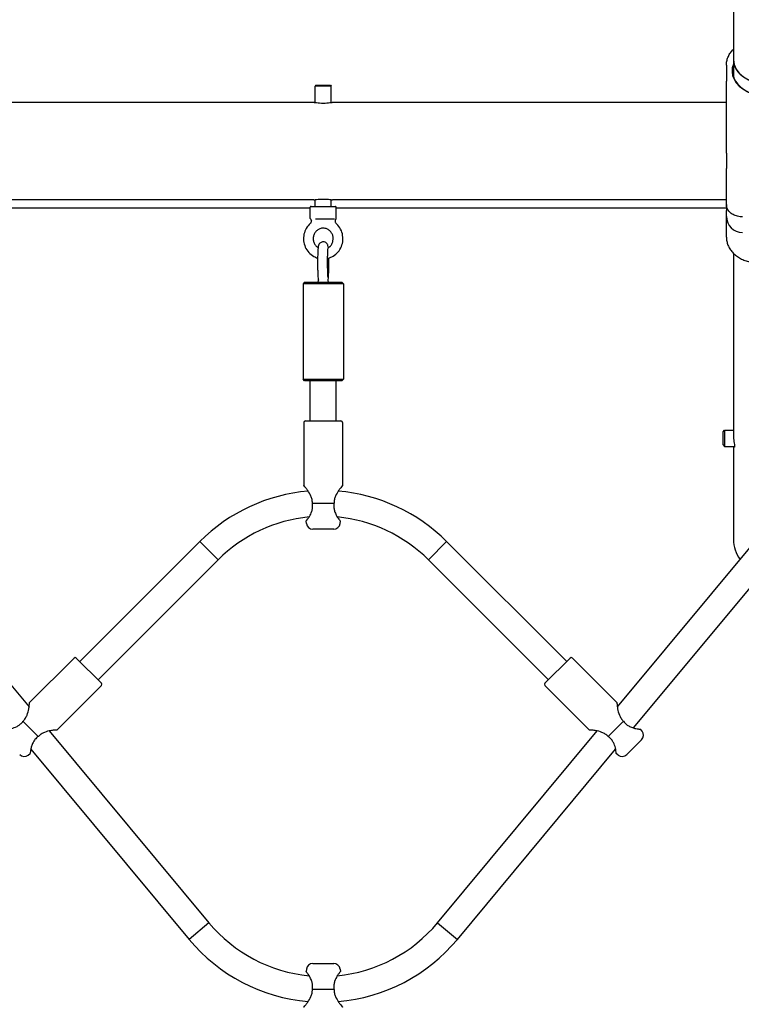
# Model space of a CAD drawing. Units: millimetres. Extents: x 1246 to 19046, y 512 to 15312.
# Drawn here: x 9338 to 9785, y 3975 to 4585 of the extents above; entities that cross this region are included whole.
import ezdxf

# ---------------------------------------------------------------- set-up
doc = ezdxf.new("R2010")
doc.units = ezdxf.units.MM
for name, color, linetype in [('Widoczne (ISO)', 7, 'Continuous'), ('wymiary 100', 5, 'Continuous'), ('wymiary 100 strefy', 5, 'Continuous')]:
    doc.layers.add(name, color=color, linetype=linetype)
doc.styles.get("Standard").update_dxf_attribs({"font": 'arial.ttf'})
doc.dimstyles.new('FK_rzuty 100_m$0', dxfattribs={"dimscale": 100, "dimtxt": 2.5, "dimasz": 2.5, "dimexe": 1.25, "dimexo": 0.625, "dimtad": 1, "dimlfac": 0.001, "dimrnd": 0.01, "dimzin": 1, "dimdsep": 46, "dimtxsty": 'Standard', "dimblk": 'OBLIQUE', "dimblk1": 'ARCHTICK', "dimblk2": 'OBLIQUE', "dimcen": 2.5, "dimadec": 0, "dimazin": 0, "dimtfac": 1, "dimtmove": 0, "dimatfit": 3, "dimfxl": 1, "dimarcsym": 0})
doc.dimstyles.new('FK_rzuty 100_STREFY', dxfattribs={"dimscale": 100, "dimtxt": 4, "dimasz": 2.5, "dimexe": 1.25, "dimexo": 0.625, "dimgap": 1, "dimtad": 1, "dimdec": 1, "dimlfac": 0.001, "dimrnd": 0.01, "dimzin": 1, "dimdsep": 46, "dimtxsty": 'Standard', "dimblk": 'OBLIQUE', "dimcen": 2.5, "dimadec": 0, "dimazin": 0, "dimtfac": 1, "dimtdec": 1, "dimtmove": 0, "dimatfit": 3, "dimfxl": 1, "dimarcsym": 0})

# ---------------------------------------------------------------- blocks, each defined once
blk = doc.blocks.new('_Oblique')
at = {"color": 0, "linetype": 'ByBlock', "lineweight": -2}
blk.add_line((-0.5, -0.5), (0.5, 0.5), dxfattribs=at)
blk = doc.blocks.new('*D8')
at = {"layer": 'Defpoints', "color": 0, "transparency": 16777216}
for p in [(7269.86, 5163.18), (12822.92, 4860.63), (7269.86, 1662.96)]:
    blk.add_point(p, dxfattribs=at)
at = {"layer": 'wymiary 100', "color": 0, "linetype": 'ByBlock', "lineweight": -2, "transparency": 16777216}
for p, q in [((7269.86, 5100.68), (7269.86, 1537.96)), ((12822.92, 4798.13), (12822.92, 1537.96)), ((12822.92, 1662.96), (7269.86, 1662.96))]:
    blk.add_line(p, q, dxfattribs=at)
at = {"layer": 'wymiary 100', "color": 0, "lineweight": -2, "transparency": 16777216, "xscale": 250, "yscale": 250, "zscale": 250, "rotation": 180}
blk.add_blockref('_Oblique', (7269.86, 1662.96), dxfattribs=at)
at = {"layer": 'wymiary 100', "color": 0, "lineweight": -2, "transparency": 16777216, "xscale": 250, "yscale": 250, "zscale": 250}
blk.add_blockref('_Oblique', (12822.92, 1662.96), dxfattribs=at)
at = {"layer": 'wymiary 100', "color": 0, "transparency": 16777216, "insert": (9720.76, 1979.73), "char_height": 250, "attachment_point": 1}
blk.add_mtext('5.55 ', dxfattribs=at)
blk = doc.blocks.new('_ArchTick')
at = {"color": 0, "linetype": 'ByBlock', "const_width": 0.15}
blk.add_lwpolyline([(-0.5, -0.5), (0.5, 0.5)], dxfattribs=at)
blk = doc.blocks.new('*D9')
at = {"layer": 'Defpoints', "color": 0, "transparency": 16777216}
for p in [(9710.82, 6244.68), (9710.82, 3761.98), (14910.82, 3761.98)]:
    blk.add_point(p, dxfattribs=at)
at = {"layer": 'wymiary 100', "color": 0, "linetype": 'ByBlock', "lineweight": -2, "transparency": 16777216}
for p, q in [((9773.32, 6244.68), (15035.82, 6244.68)), ((14910.82, 6244.68), (14910.82, 3761.98)), ((9773.32, 3761.98), (15035.82, 3761.98))]:
    blk.add_line(p, q, dxfattribs=at)
at = {"layer": 'wymiary 100', "color": 0, "lineweight": -2, "transparency": 16777216, "xscale": 250, "yscale": 250, "zscale": 250}
for p, rotation in [((14910.82, 6244.68), 90), ((14910.82, 3761.98), 270)]:
    blk.add_blockref('_Oblique', p, dxfattribs=dict(at, rotation=rotation))
at = {"layer": 'wymiary 100', "color": 0, "transparency": 16777216, "insert": (14593.03, 4676.25), "char_height": 250, "attachment_point": 1, "rotation": 90}
blk.add_mtext('2.48 ', dxfattribs=at)
blk = doc.blocks.new('*D10')
at = {"layer": 'Defpoints', "color": 0, "transparency": 16777216}
for p in [(9710.82, 7744.68), (9340.82, 2261.98), (15635.82, 2261.98)]:
    blk.add_point(p, dxfattribs=at)
at = {"layer": 'wymiary 100 strefy', "color": 0, "lineweight": -2, "transparency": 16777216}
for p, q in [((9773.32, 7744.68), (15760.82, 7744.68)), ((15635.82, 7744.68), (15635.82, 2261.98)), ((9403.32, 2261.98), (15760.82, 2261.98))]:
    blk.add_line(p, q, dxfattribs=at)
at = {"layer": 'wymiary 100 strefy', "color": 0, "lineweight": -2, "transparency": 16777216, "xscale": 200, "yscale": 200, "zscale": 200}
for p, rotation in [((15635.82, 7744.68), 90), ((15635.82, 2261.98), 270)]:
    blk.add_blockref('_Oblique', p, dxfattribs=dict(at, rotation=rotation))
at = {"layer": 'wymiary 100 strefy', "color": 0, "transparency": 16777216, "insert": (15229.48, 4384.92), "char_height": 300, "attachment_point": 1, "rotation": 90}
blk.add_mtext('5.50 m ', dxfattribs=at)
blk = doc.blocks.new('*D11')
at = {"layer": 'Defpoints', "color": 0, "transparency": 16777216}
for p in [(5291.06, 4822.28), (14301.47, 4743.33), (14301.47, 1085.77)]:
    blk.add_point(p, dxfattribs=at)
at = {"layer": 'wymiary 100 strefy', "color": 0, "lineweight": -2, "transparency": 16777216}
for p, q in [((5291.06, 4759.78), (5291.06, 960.77)), ((14301.47, 4680.83), (14301.47, 960.77)), ((5291.06, 1085.77), (14301.47, 1085.77))]:
    blk.add_line(p, q, dxfattribs=at)
at = {"layer": 'wymiary 100 strefy', "color": 0, "lineweight": -2, "transparency": 16777216, "xscale": 200, "yscale": 200, "zscale": 200, "rotation": 180}
blk.add_blockref('_Oblique', (5291.06, 1085.77), dxfattribs=at)
at = {"layer": 'wymiary 100 strefy', "color": 0, "lineweight": -2, "transparency": 16777216, "xscale": 200, "yscale": 200, "zscale": 200}
blk.add_blockref('_Oblique', (14301.47, 1085.77), dxfattribs=at)
at = {"layer": 'wymiary 100 strefy', "color": 0, "transparency": 16777216, "insert": (9177.85, 1492.12), "char_height": 300, "attachment_point": 1}
blk.add_mtext('9.00 m ', dxfattribs=at)

msp = doc.modelspace()

# ---------------------------------------------------------------- linework, layer by layer
at = {"layer": 'Widoczne (ISO)'}
for p, q in [((9779.62, 4725.404), (9779.62, 4560.009)), ((9775.32, 4556.603), (9775.32, 4546.655)), ((9779.62, 4560.009), (9779.62, 4549.955)), ((9521.32, 4544.184), (9520.82, 4543.684)), ((9530.82, 4543.684), (9520.82, 4543.684)), ((9520.82, 4533.35), (9520.82, 4543.684)), ((9521.32, 4544.184), (9530.32, 4544.184)), ((9530.32, 4544.184), (9530.82, 4543.684)), ((9530.82, 4533.35), (9530.82, 4543.684)), ((9775.32, 4517.279), (9775.32, 4546.655)), ((9520.07, 4533.484), (9276.32, 4533.484)), ((9775.32, 4533.484), (9531.57, 4533.484)), ((9775.32, 4502.036), (9775.32, 4517.279)), ((9775.32, 4502.036), (9775.32, 4492.549)), ((9775.32, 4470.243), (9775.32, 4492.549)), ((9520.07, 4473.184), (9276.32, 4473.184)), ((9518.32, 4469.184), (9533.32, 4469.184)), ((9520.82, 4469.184), (9520.82, 4473.318)), ((9530.82, 4469.184), (9530.82, 4473.318)), ((9775.32, 4473.184), (9531.57, 4473.184)), ((9775.32, 4470.243), (9775.32, 4466.708)), ((9276.32, 4468.334), (9517.82, 4468.334)), ((9517.82, 4461.684), (9517.82, 4468.684)), ((9533.82, 4461.684), (9533.82, 4468.684)), ((9533.82, 4468.334), (9775.32, 4468.334)), ((9775.32, 4462.985), (9775.32, 4466.708)), ((9532.75, 4461.184), (9521.147, 4461.184)), ((9775.32, 4450.065), (9775.32, 4462.985)), ((9779.62, 4440.159), (9779.62, 4327.968)), ((9514.32, 4422.184), (9513.32, 4421.184)), ((9538.32, 4421.184), (9513.32, 4421.184)), ((9513.32, 4421.184), (9513.32, 4362.184)), ((9514.32, 4422.184), (9537.32, 4422.184)), ((9537.32, 4422.184), (9538.32, 4421.184)), ((9538.32, 4421.184), (9538.32, 4362.184)), ((9513.32, 4362.184), (9538.32, 4362.184)), ((9514.32, 4361.184), (9513.32, 4362.184)), ((9537.32, 4361.184), (9514.32, 4361.184)), ((9517.82, 4336.293), (9517.82, 4361.184)), ((9533.82, 4336.293), (9533.82, 4361.184)), ((9537.32, 4361.184), (9538.32, 4362.184)), ((9513.82, 4335.293), (9513.82, 4296.293)), ((9514.82, 4336.293), (9536.82, 4336.293)), ((9537.82, 4335.293), (9537.82, 4296.293)), ((9773.22, 4329.552), (9774.22, 4330.552)), ((9773.22, 4321.552), (9773.22, 4329.552)), ((9774.22, 4330.552), (9774.22, 4320.552)), ((9774.22, 4330.552), (9779.62, 4330.552)), ((9773.22, 4321.552), (9774.22, 4320.552)), ((9774.22, 4320.552), (9780.346, 4320.552)), ((9779.62, 4320.552), (9779.62, 4263.028)), ((9532.487, 4285.293), (9519.153, 4285.293)), ((9515.382, 4272.797), (9515.192, 4274.317)), ((9536.258, 4272.797), (9536.448, 4274.317)), ((9532.289, 4269.293), (9519.351, 4269.293)), ((9255.619, 4265.269), (9343.822, 4159.269)), ((9707.818, 4159.269), (9796.021, 4265.269)), ((9449.453, 4261.661), (9375.157, 4187.365)), ((9460.766, 4250.347), (9449.453, 4261.661)), ((9460.766, 4250.347), (9449.453, 4261.661)), ((9590.874, 4250.347), (9602.188, 4261.661)), ((9590.874, 4250.347), (9602.188, 4261.661)), ((9676.483, 4187.365), (9602.188, 4261.661)), ((9460.766, 4250.347), (9386.47, 4176.051)), ((9665.17, 4176.051), (9590.874, 4250.347)), ((9717.752, 4146.193), (9808.32, 4255.035)), ((9371.621, 4189.486), (9344.044, 4161.909)), ((9373.035, 4189.486), (9388.592, 4173.93)), ((9663.048, 4173.93), (9678.605, 4189.486)), ((9680.019, 4189.486), (9707.596, 4161.909)), ((9388.592, 4172.516), (9361.015, 4144.939)), ((9663.048, 4172.516), (9690.626, 4144.939)), ((9349.465, 4140.931), (9340.037, 4150.36)), ((9711.603, 4150.36), (9702.175, 4140.931)), ((9356.238, 4144.349), (9455.101, 4025.538)), ((9596.539, 4025.538), (9695.403, 4144.349)), ((9723.106, 4144.19), (9722.166, 4145.399)), ((9722.777, 4138.906), (9713.629, 4129.758)), ((9343.296, 4129.429), (9344.504, 4130.369)), ((9344.86, 4133.008), (9442.802, 4015.304)), ((9608.838, 4015.304), (9706.78, 4133.008)), ((9708.344, 4129.429), (9707.136, 4130.369)), ((9455.101, 4025.538), (9442.802, 4015.304)), ((9455.101, 4025.538), (9442.802, 4015.304)), ((9596.539, 4025.538), (9608.838, 4015.304)), ((9596.539, 4025.538), (9608.838, 4015.304)), ((9519.351, 4000.384), (9532.289, 4000.384)), ((9515.382, 3996.88), (9515.192, 3995.361)), ((9536.258, 3996.88), (9536.448, 3995.361)), ((9519.153, 3984.384), (9532.487, 3984.384))]:
    msp.add_line(p, q, dxfattribs=at)
for centre, radius, start, end in [((9518.32, 4468.684), 0.5, 90, 180), ((9533.32, 4468.684), 0.5, 0, 90), ((9518.32, 4461.684), 0.5, 180, 226.262896), ((9533.32, 4461.684), 0.5, 313.737104, 0), ((9785.32, 4462.985), 10, 180, 270), ((9521.904, 4423.184), 1, 270, 16.473953), ((9529.736, 4423.184), 1, 163.526047, 270), ((9514.82, 4335.293), 1, 90, 180), ((9536.82, 4335.293), 1, 0, 90), ((9525.82, 4185.293), 108, 94.938123, 135), ((9525.82, 4185.293), 108, 45, 85.061877), ((9525.82, 4185.293), 92, 95.44036, 135), ((9525.82, 4185.293), 92, 45, 84.55964), ((9519.351, 4273.293), 4, 187.125016, 270), ((9532.289, 4273.293), 4, 270, 352.874984), ((9800.82, 4263.028), 21.2, 180, 216.253823), ((9372.328, 4188.779), 1, 45, 135), ((9679.312, 4188.779), 1, 45, 135), ((9387.885, 4173.223), 1, 315, 45), ((9663.756, 4173.223), 1, 135, 225), ((9719.949, 4141.735), 4, 315, 37.874984), ((9340.84, 4132.586), 4, 225, 307.874984), ((9710.8, 4132.586), 4, 232.125016, 315), ((9525.82, 4084.384), 92, 219.764134, 264.55964), ((9525.82, 4084.384), 92, 275.44036, 320.235866), ((9525.82, 4084.384), 108, 219.764134, 265.061877), ((9525.82, 4084.384), 108, 274.938123, 320.235866), ((9519.351, 3996.384), 4, 90, 172.874984), ((9532.289, 3996.384), 4, 7.125016, 90)]:
    msp.add_arc(centre, radius, start, end, dxfattribs=at)
for centre, major_axis, start_param, end_param in [((9800.82, 4553.044), (-22.05, 0), 6.0046211, 9.7033421), ((9800.82, 4552.69), (21.55, 0), 2.9611185, 6.4636594), ((9800.82, 4560.009), (21.2, 0), 3.1415927, 6.2831853), ((9800.82, 4560.009), (-21.2, 0), 0, 3.1415927)]:
    msp.add_ellipse(centre, major_axis=major_axis, ratio=0.7071068, start_param=start_param, end_param=end_param, dxfattribs=at)
for points, knots in [([(9775.32, 4556.603), (9775.32, 4557.426), (9775.398, 4558.25), (9775.71, 4559.88), (9775.945, 4560.687), (9776.569, 4562.26), (9776.959, 4563.028), (9777.885, 4564.503), (9778.422, 4565.212), (9779.217, 4566.096), (9779.415, 4566.304), (9779.62, 4566.509)], [0, 0, 0, 0, 0.2958279, 0.2958279, 0.5916558, 0.5916558, 0.8874837, 0.8874837, 1.1833115, 1.1833115, 1.2769311, 1.2769311, 1.2769311, 1.2769311]), ([(9525.82, 4532.931), (9525.096, 4532.931), (9524.325, 4532.96), (9522.909, 4533.065), (9522.264, 4533.139), (9521.245, 4533.278), (9520.802, 4533.351), (9520.215, 4533.455), (9520.07, 4533.484), (9520.07, 4533.484)], [0, 0, 0, 0, 0.2171729, 0.2171729, 0.43434579, 0.43434579, 0.65150866, 0.65150866, 0.86867153, 0.86867153, 0.86867153, 0.86867153]), ([(9531.57, 4533.484), (9531.57, 4533.484), (9531.425, 4533.455), (9530.838, 4533.351), (9530.395, 4533.278), (9529.376, 4533.139), (9528.731, 4533.065), (9527.315, 4532.96), (9526.544, 4532.931), (9525.82, 4532.931)], [2.60601459, 2.60601459, 2.60601459, 2.60601459, 2.82317746, 2.82317746, 3.04034033, 3.04034033, 3.25751323, 3.25751323, 3.47468612, 3.47468612, 3.47468612, 3.47468612]), ([(9520.07, 4473.184), (9520.07, 4473.184), (9520.215, 4473.213), (9520.802, 4473.316), (9521.245, 4473.39), (9522.264, 4473.529), (9522.909, 4473.603), (9524.325, 4473.708), (9525.096, 4473.737), (9525.82, 4473.737)], [2.60601459, 2.60601459, 2.60601459, 2.60601459, 2.82317746, 2.82317746, 3.04034033, 3.04034033, 3.25751323, 3.25751323, 3.47468612, 3.47468612, 3.47468612, 3.47468612]), ([(9525.82, 4473.737), (9526.544, 4473.737), (9527.315, 4473.708), (9528.731, 4473.603), (9529.376, 4473.529), (9530.395, 4473.39), (9530.838, 4473.316), (9531.425, 4473.213), (9531.57, 4473.184), (9531.57, 4473.184)], [0, 0, 0, 0, 0.2171729, 0.2171729, 0.43434579, 0.43434579, 0.65150866, 0.65150866, 0.86867153, 0.86867153, 0.86867153, 0.86867153]), ([(9785.32, 4462.697), (9784.803, 4462.697), (9784.287, 4462.727), (9783.266, 4462.845), (9782.761, 4462.934), (9781.776, 4463.169), (9781.296, 4463.315), (9780.371, 4463.661), (9779.926, 4463.861), (9779.081, 4464.313), (9778.682, 4464.564), (9777.939, 4465.111), (9777.595, 4465.408), (9776.971, 4466.043), (9776.691, 4466.38), (9776.204, 4467.089), (9775.996, 4467.46), (9775.661, 4468.227), (9775.533, 4468.623), (9775.363, 4469.427), (9775.32, 4469.835), (9775.32, 4470.243)], [0, 0, 0, 0, 0.1434804, 0.1434804, 0.2869609, 0.2869609, 0.4304413, 0.4304413, 0.5739218, 0.5739218, 0.7174022, 0.7174022, 0.8608827, 0.8608827, 1.0043631, 1.0043631, 1.1478436, 1.1478436, 1.291324, 1.291324, 1.4348045, 1.4348045, 1.4348045, 1.4348045]), ([(9517.826, 4458.626), (9516.844, 4457.753), (9516.002, 4456.719), (9514.672, 4454.431), (9514.187, 4453.174), (9513.626, 4450.564), (9513.552, 4449.21), (9513.825, 4446.545), (9514.173, 4445.234), (9515.256, 4442.792), (9515.99, 4441.661), (9517.769, 4439.699), (9518.811, 4438.865), (9520.717, 4437.795), (9521.522, 4437.452), (9522.353, 4437.199)], [0.7107309, 0.7107309, 0.7107309, 0.7107309, 1.0302478, 1.0302478, 1.3523884, 1.3523884, 1.6762522, 1.6762522, 2.0003901, 2.0003901, 2.3232654, 2.3232654, 2.6437155, 2.6437155, 2.8555532, 2.8555532, 2.8555532, 2.8555532]), ([(9517.974, 4461.323), (9518.004, 4461.295), (9518.041, 4461.256), (9518.136, 4461.139), (9518.194, 4461.061), (9518.319, 4460.827), (9518.388, 4460.674), (9518.472, 4460.269), (9518.492, 4460.031), (9518.416, 4459.554), (9518.341, 4459.329), (9518.125, 4458.942), (9517.991, 4458.778), (9517.845, 4458.642), (9517.835, 4458.634), (9517.826, 4458.626)], [0.48831178, 0.48831178, 0.48831178, 0.48831178, 0.52819967, 0.52819967, 0.56808756, 0.56808756, 0.6059249, 0.6059249, 0.63787079, 0.63787079, 0.66284013, 0.66284013, 0.68618109, 0.68618109, 0.68775122, 0.68775122, 0.68775122, 0.68775122]), ([(9528.35, 4436.956), (9529.328, 4437.168), (9530.28, 4437.504), (9532.341, 4438.537), (9533.412, 4439.311), (9535.268, 4441.165), (9536.05, 4442.247), (9537.248, 4444.613), (9537.661, 4445.897), (9538.072, 4448.538), (9538.068, 4449.895), (9537.643, 4452.54), (9537.221, 4453.828), (9536, 4456.2), (9535.203, 4457.285), (9534.111, 4458.355), (9533.964, 4458.492), (9533.814, 4458.626)], [3.3488856, 3.3488856, 3.3488856, 3.3488856, 3.5930569, 3.5930569, 3.9104373, 3.9104373, 4.2304604, 4.2304604, 4.5530053, 4.5530053, 4.8770357, 4.8770357, 5.2010533, 5.2010533, 5.5235536, 5.5235536, 5.5724544, 5.5724544, 5.5724544, 5.5724544]), ([(9533.666, 4461.323), (9533.636, 4461.295), (9533.599, 4461.256), (9533.504, 4461.139), (9533.446, 4461.061), (9533.321, 4460.827), (9533.252, 4460.674), (9533.168, 4460.269), (9533.148, 4460.031), (9533.224, 4459.554), (9533.299, 4459.329), (9533.515, 4458.942), (9533.649, 4458.778), (9533.796, 4458.642), (9533.805, 4458.634), (9533.814, 4458.626)], [0.48831178, 0.48831178, 0.48831178, 0.48831178, 0.52819967, 0.52819967, 0.56808756, 0.56808756, 0.6059249, 0.6059249, 0.63787079, 0.63787079, 0.66284013, 0.66284013, 0.68618109, 0.68618109, 0.68775122, 0.68775122, 0.68775122, 0.68775122]), ([(9525.82, 4455.684), (9525.144, 4455.684), (9524.468, 4455.567), (9523.189, 4455.111), (9522.586, 4454.774), (9521.522, 4453.918), (9521.058, 4453.403), (9520.317, 4452.251), (9520.036, 4451.618), (9519.679, 4450.296), (9519.601, 4449.608), (9519.653, 4448.245), (9519.782, 4447.569), (9520.232, 4446.291), (9520.554, 4445.69), (9521.362, 4444.617), (9521.849, 4444.147), (9522.471, 4443.714), (9522.552, 4443.66), (9522.635, 4443.609)], [0, 0, 0, 0, 0.3325119, 0.3325119, 0.6617983, 0.6617983, 0.9838908, 0.9838908, 1.2991085, 1.2991085, 1.6100519, 1.6100519, 1.9198299, 1.9198299, 2.2315435, 2.2315435, 2.5481646, 2.5481646, 2.5948685, 2.5948685, 2.5948685, 2.5948685]), ([(9528.821, 4443.497), (9529.196, 4443.715), (9529.55, 4443.974), (9530.376, 4444.724), (9530.809, 4445.265), (9531.484, 4446.457), (9531.729, 4447.106), (9532.012, 4448.445), (9532.052, 4449.135), (9531.926, 4450.492), (9531.76, 4451.159), (9531.241, 4452.408), (9530.886, 4452.989), (9530.02, 4454.013), (9529.506, 4454.453), (9528.367, 4455.15), (9527.74, 4455.403), (9526.674, 4455.638), (9526.247, 4455.684), (9525.82, 4455.684)], [3.6537318, 3.6537318, 3.6537318, 3.6537318, 3.862726, 3.862726, 4.1834393, 4.1834393, 4.4976536, 4.4976536, 4.8081509, 4.8081509, 5.1180522, 5.1180522, 5.4304482, 5.4304482, 5.7482442, 5.7482442, 6.0732968, 6.0732968, 6.2831853, 6.2831853, 6.2831853, 6.2831853]), ([(9529.005, 4443.609), (9528.957, 4444.062), (9528.956, 4444.336), (9528.725, 4445.067), (9528.687, 4445.177), (9528.554, 4445.482), (9528.462, 4445.689), (9528.071, 4446.199), (9527.841, 4446.463), (9527.151, 4446.894), (9526.789, 4447.056), (9526.046, 4447.193), (9525.695, 4447.199), (9525.046, 4447.101), (9524.75, 4447.001), (9524.213, 4446.742), (9523.991, 4446.579), (9523.589, 4446.226), (9523.445, 4446.045), (9523.195, 4445.692), (9523.116, 4445.537), (9522.977, 4445.242), (9522.933, 4445.117), (9522.836, 4444.824), (9522.805, 4444.688), (9522.676, 4444.087), (9522.639, 4443.698), (9522.528, 4442.44), (9522.476, 4441.509), (9522.401, 4439.508), (9522.374, 4438.495), (9522.339, 4436.377), (9522.33, 4435.274), (9522.331, 4433.073), (9522.339, 4431.975), (9522.374, 4429.885), (9522.4, 4428.893), (9522.467, 4427.096), (9522.508, 4426.297), (9522.612, 4424.887), (9522.646, 4424.391), (9522.808, 4423.668), (9522.831, 4423.576), (9522.863, 4423.467)], [7.4272971, 7.4272971, 7.4272971, 7.4272971, 7.7004183, 7.7004183, 7.7419133, 7.7419133, 7.7903765, 7.7903765, 7.8234354, 7.8234354, 7.8449752, 7.8449752, 7.8613678, 7.8613678, 7.8775903, 7.8775903, 7.8969438, 7.8969438, 7.9230766, 7.9230766, 7.9575803, 7.9575803, 8.0021704, 8.0021704, 8.0788432, 8.0788432, 8.3629231, 8.3629231, 8.7668086, 8.7668086, 9.0999633, 9.0999633, 9.4260383, 9.4260383, 9.7507273, 9.7507273, 10.0768132, 10.0768132, 10.4097295, 10.4097295, 10.7812644, 10.7812644, 10.8314893, 10.8314893, 10.8314893, 10.8314893]), ([(9775.32, 4450.065), (9775.32, 4449.242), (9775.398, 4448.418), (9775.71, 4446.788), (9775.945, 4445.981), (9776.569, 4444.408), (9776.959, 4443.64), (9777.885, 4442.164), (9778.422, 4441.456), (9779.63, 4440.113), (9780.303, 4439.48), (9781.769, 4438.304), (9782.563, 4437.761), (9784.255, 4436.78), (9785.154, 4436.341), (9787.014, 4435.586), (9787.975, 4435.269), (9789.934, 4434.758), (9790.931, 4434.563), (9793.057, 4434.28), (9794.189, 4434.205), (9795.32, 4434.205)], [0, 0, 0, 0, 0.2958279, 0.2958279, 0.5916558, 0.5916558, 0.8874837, 0.8874837, 1.1833115, 1.1833115, 1.4791394, 1.4791394, 1.7749673, 1.7749673, 2.0707952, 2.0707952, 2.3606932, 2.3606932, 2.6452301, 2.6452301, 2.9582789, 2.9582789, 2.9582789, 2.9582789]), ([(9528.645, 4443.309), (9528.645, 4443.309), (9528.644, 4443.3), (9528.632, 4443.231), (9528.615, 4443.11), (9528.57, 4442.684), (9528.54, 4442.311), (9528.477, 4441.298), (9528.445, 4440.613), (9528.39, 4439.025), (9528.368, 4438.11), (9528.338, 4436.163), (9528.33, 4435.13), (9528.331, 4433.063), (9528.339, 4432.029), (9528.372, 4430.075), (9528.395, 4429.155), (9528.454, 4427.536), (9528.489, 4426.834), (9528.562, 4425.762), (9528.601, 4425.363), (9528.637, 4425.105), (9528.644, 4425.064), (9528.645, 4425.059), (9528.645, 4425.059), (9528.645, 4425.059)], [1.8134181, 1.8134181, 1.8134181, 1.8134181, 1.8583973, 1.8583973, 2.0032363, 2.0032363, 2.2370831, 2.2370831, 2.5273511, 2.5273511, 2.8361053, 2.8361053, 3.1502266, 3.1502266, 3.4655363, 3.4655363, 3.7794935, 3.7794935, 4.0874833, 4.0874833, 4.3722448, 4.3722448, 4.4638812, 4.4638812, 4.4697672, 4.4697672, 4.4697672, 4.4697672]), ([(9528.777, 4423.467), (9528.839, 4423.678), (9528.87, 4423.832), (9528.99, 4424.489), (9529.035, 4424.981), (9529.137, 4426.373), (9529.183, 4427.283), (9529.251, 4429.25), (9529.275, 4430.279), (9529.305, 4432.418), (9529.312, 4433.526), (9529.307, 4435.498), (9529.3, 4436.365), (9529.287, 4437.199)], [4.876474, 4.876474, 4.876474, 4.876474, 4.9739536, 4.9739536, 5.2980109, 5.2980109, 5.6696113, 5.6696113, 6.001133, 6.001133, 6.3268379, 6.3268379, 6.5847165, 6.5847165, 6.5847165, 6.5847165]), ([(9779.62, 4327.968), (9779.62, 4327.94), (9779.62, 4327.913), (9779.621, 4327.801), (9779.622, 4327.716), (9779.626, 4327.48), (9779.631, 4327.328), (9779.661, 4326.604), (9779.709, 4326.012), (9779.838, 4324.798), (9779.92, 4324.184), (9780.096, 4322.933), (9780.188, 4322.316), (9780.314, 4321.275), (9780.349, 4320.858), (9780.343, 4320.277), (9780.305, 4320.109), (9780.185, 4320.022), (9780.105, 4320.091), (9779.985, 4320.344), (9779.949, 4320.439), (9779.914, 4320.552)], [-3.4790427, -3.4790427, -3.4790427, -3.4790427, -3.4697913, -3.4697913, -3.4419999, -3.4419999, -3.393419, -3.393419, -3.2146417, -3.2146417, -3.0269649, -3.0269649, -2.8096331, -2.8096331, -2.5972014, -2.5972014, -2.3946276, -2.3946276, -2.2014869, -2.2014869, -2.1189282, -2.1189282, -2.1189282, -2.1189282]), ([(9519.139, 4285.416), (9519.13, 4286.165), (9519.041, 4286.921), (9518.717, 4288.41), (9518.477, 4289.137), (9517.643, 4291.156), (9516.943, 4292.292), (9515.87, 4293.842), (9515.408, 4294.438), (9514.575, 4295.454), (9514.218, 4295.854), (9513.886, 4296.222), (9513.82, 4296.293), (9513.82, 4296.293)], [-2.502885, -2.502885, -2.502885, -2.502885, -2.353275, -2.353275, -2.1954641, -2.1954641, -1.8798422, -1.8798422, -1.654702, -1.654702, -1.4116211, -1.4116211, -1.255543, -1.255543, -1.255543, -1.255543]), ([(9537.82, 4296.293), (9537.82, 4296.293), (9537.754, 4296.222), (9537.422, 4295.854), (9537.065, 4295.454), (9536.232, 4294.438), (9535.771, 4293.842), (9534.697, 4292.292), (9533.997, 4291.156), (9533.163, 4289.137), (9532.924, 4288.41), (9532.599, 4286.921), (9532.51, 4286.165), (9532.501, 4285.416)], [-3.7666289, -3.7666289, -3.7666289, -3.7666289, -3.6105508, -3.6105508, -3.3674699, -3.3674699, -3.1423297, -3.1423297, -2.8267078, -2.8267078, -2.6688969, -2.6688969, -2.5192869, -2.5192869, -2.5192869, -2.5192869]), ([(9515.192, 4274.317), (9515.192, 4274.317), (9515.192, 4274.317), (9515.192, 4274.317), (9515.192, 4274.317), (9515.247, 4274.381), (9515.533, 4274.722), (9515.85, 4275.105), (9516.565, 4276.07), (9516.946, 4276.619), (9517.82, 4278.067), (9518.384, 4279.151), (9518.978, 4281.079), (9519.132, 4281.773), (9519.293, 4283.212), (9519.299, 4283.954), (9519.211, 4284.88), (9519.185, 4285.087), (9519.153, 4285.293)], [1.1698632, 1.1698632, 1.1698632, 1.1698632, 1.1698632, 1.1698632, 1.1698632, 1.3170866, 1.3170866, 1.5526441, 1.5526441, 1.758744, 1.758744, 2.0492352, 2.0492352, 2.1944807, 2.1944807, 2.3397263, 2.3397263, 2.3815575, 2.3815575, 2.3815575, 2.3815575]), ([(9532.487, 4285.293), (9532.345, 4284.37), (9532.324, 4283.419), (9532.508, 4281.773), (9532.662, 4281.079), (9533.136, 4279.542), (9533.495, 4278.743), (9534.016, 4277.757), (9534.176, 4277.478), (9534.591, 4276.79), (9534.859, 4276.387), (9535.367, 4275.669), (9535.606, 4275.355), (9536.009, 4274.842), (9536.173, 4274.643), (9536.393, 4274.381), (9536.448, 4274.317), (9536.448, 4274.317)], [-2.3815575, -2.3815575, -2.3815575, -2.3815575, -2.1944827, -2.1944827, -2.0492352, -2.0492352, -1.8470811, -1.8470811, -1.758744, -1.758744, -1.6115266, -1.6115266, -1.4643036, -1.4643036, -1.3170866, -1.3170866, -1.1698632, -1.1698632, -1.1698632, -1.1698632]), ([(9340.114, 4150.457), (9340.637, 4150.992), (9341.108, 4151.59), (9341.932, 4152.872), (9342.277, 4153.556), (9343.115, 4155.573), (9343.423, 4156.872), (9343.76, 4158.727), (9343.855, 4159.475), (9343.984, 4160.782), (9344.015, 4161.317), (9344.04, 4161.812), (9344.044, 4161.909), (9344.044, 4161.909)], [-2.502885, -2.502885, -2.502885, -2.502885, -2.353275, -2.353275, -2.1954641, -2.1954641, -1.8798422, -1.8798422, -1.654702, -1.654702, -1.4116211, -1.4116211, -1.255543, -1.255543, -1.255543, -1.255543]), ([(9707.596, 4161.909), (9707.596, 4161.909), (9707.6, 4161.812), (9707.626, 4161.317), (9707.656, 4160.782), (9707.785, 4159.475), (9707.88, 4158.727), (9708.218, 4156.872), (9708.525, 4155.573), (9709.363, 4153.556), (9709.708, 4152.872), (9710.532, 4151.59), (9711.003, 4150.992), (9711.526, 4150.457)], [-1.255543, -1.255543, -1.255543, -1.255543, -1.0994648, -1.0994648, -0.856384, -0.856384, -0.6312438, -0.6312438, -0.3156219, -0.3156219, -0.1578109, -0.1578109, -0.008201, -0.008201, -0.008201, -0.008201]), ([(9329.474, 4145.399), (9329.474, 4145.399), (9329.474, 4145.399), (9329.474, 4145.399), (9329.474, 4145.399), (9329.558, 4145.405), (9330.002, 4145.445), (9330.497, 4145.492), (9331.685, 4145.668), (9332.342, 4145.787), (9333.985, 4146.193), (9335.149, 4146.56), (9336.933, 4147.504), (9337.532, 4147.886), (9338.664, 4148.789), (9339.193, 4149.31), (9339.785, 4150.027), (9339.913, 4150.192), (9340.037, 4150.36)], [1.1698632, 1.1698632, 1.1698632, 1.1698632, 1.1698632, 1.1698632, 1.1698632, 1.3170866, 1.3170866, 1.5526441, 1.5526441, 1.758744, 1.758744, 2.0492352, 2.0492352, 2.1944807, 2.1944807, 2.3397263, 2.3397263, 2.3815575, 2.3815575, 2.3815575, 2.3815575]), ([(9711.603, 4150.36), (9712.156, 4149.607), (9712.813, 4148.919), (9714.108, 4147.886), (9714.707, 4147.504), (9716.129, 4146.752), (9716.947, 4146.441), (9718.014, 4146.112), (9718.324, 4146.028), (9719.104, 4145.835), (9719.578, 4145.74), (9720.445, 4145.591), (9720.836, 4145.538), (9721.484, 4145.46), (9721.74, 4145.436), (9722.082, 4145.405), (9722.166, 4145.399), (9722.166, 4145.399)], [-0.0418312, -0.0418312, -0.0418312, -0.0418312, 0.1452436, 0.1452436, 0.2904912, 0.2904912, 0.4926452, 0.4926452, 0.5809824, 0.5809824, 0.7281998, 0.7281998, 0.8754228, 0.8754228, 1.0226397, 1.0226397, 1.1698632, 1.1698632, 1.1698632, 1.1698632]), ([(9349.465, 4140.931), (9348.712, 4140.379), (9348.024, 4139.722), (9346.991, 4138.427), (9346.609, 4137.828), (9345.857, 4136.406), (9345.546, 4135.587), (9345.218, 4134.521), (9345.133, 4134.211), (9344.94, 4133.431), (9344.845, 4132.957), (9344.696, 4132.09), (9344.643, 4131.698), (9344.565, 4131.05), (9344.541, 4130.794), (9344.511, 4130.453), (9344.504, 4130.369), (9344.504, 4130.369)], [-2.3815575, -2.3815575, -2.3815575, -2.3815575, -2.1944827, -2.1944827, -2.0492352, -2.0492352, -1.8470811, -1.8470811, -1.758744, -1.758744, -1.6115266, -1.6115266, -1.4643036, -1.4643036, -1.3170866, -1.3170866, -1.1698632, -1.1698632, -1.1698632, -1.1698632]), ([(9361.015, 4144.939), (9361.015, 4144.939), (9360.918, 4144.935), (9360.423, 4144.909), (9359.887, 4144.879), (9358.58, 4144.749), (9357.832, 4144.655), (9355.977, 4144.317), (9354.678, 4144.009), (9352.662, 4143.171), (9351.978, 4142.827), (9350.696, 4142.003), (9350.098, 4141.532), (9349.562, 4141.008)], [-3.7666289, -3.7666289, -3.7666289, -3.7666289, -3.6105508, -3.6105508, -3.3674699, -3.3674699, -3.1423297, -3.1423297, -2.8267078, -2.8267078, -2.6688969, -2.6688969, -2.5192869, -2.5192869, -2.5192869, -2.5192869]), ([(9702.078, 4141.008), (9701.542, 4141.532), (9700.944, 4142.003), (9699.662, 4142.827), (9698.978, 4143.171), (9696.962, 4144.009), (9695.663, 4144.317), (9693.808, 4144.655), (9693.06, 4144.749), (9691.753, 4144.879), (9691.217, 4144.909), (9690.722, 4144.935), (9690.626, 4144.939), (9690.626, 4144.939)], [-5.0139709, -5.0139709, -5.0139709, -5.0139709, -4.8643609, -4.8643609, -4.70655, -4.70655, -4.3909281, -4.3909281, -4.1657879, -4.1657879, -3.922707, -3.922707, -3.7666289, -3.7666289, -3.7666289, -3.7666289]), ([(9707.136, 4130.369), (9707.136, 4130.369), (9707.136, 4130.369), (9707.136, 4130.369), (9707.136, 4130.369), (9707.13, 4130.453), (9707.09, 4130.897), (9707.043, 4131.392), (9706.867, 4132.579), (9706.748, 4133.236), (9706.342, 4134.879), (9705.974, 4136.044), (9705.031, 4137.828), (9704.649, 4138.427), (9703.746, 4139.559), (9703.225, 4140.088), (9702.507, 4140.68), (9702.343, 4140.808), (9702.175, 4140.931)], [-1.1698632, -1.1698632, -1.1698632, -1.1698632, -1.1698632, -1.1698632, -1.1698632, -1.0226397, -1.0226397, -0.7870823, -0.7870823, -0.5809824, -0.5809824, -0.2904912, -0.2904912, -0.1452456, -0.1452456, 0, 0, 0.0418312, 0.0418312, 0.0418312, 0.0418312]), ([(9519.153, 3984.384), (9519.295, 3985.307), (9519.317, 3986.258), (9519.132, 3987.904), (9518.978, 3988.598), (9518.504, 3990.136), (9518.145, 3990.934), (9517.624, 3991.921), (9517.464, 3992.2), (9517.049, 3992.887), (9516.781, 3993.29), (9516.273, 3994.008), (9516.034, 3994.323), (9515.631, 3994.836), (9515.467, 3995.034), (9515.247, 3995.297), (9515.192, 3995.361), (9515.192, 3995.361)], [-0.0418312, -0.0418312, -0.0418312, -0.0418312, 0.1452436, 0.1452436, 0.2904912, 0.2904912, 0.4926452, 0.4926452, 0.5809824, 0.5809824, 0.7281998, 0.7281998, 0.8754228, 0.8754228, 1.0226397, 1.0226397, 1.1698632, 1.1698632, 1.1698632, 1.1698632]), ([(9536.448, 3995.361), (9536.448, 3995.361), (9536.448, 3995.361), (9536.448, 3995.361), (9536.448, 3995.361), (9536.393, 3995.297), (9536.107, 3994.955), (9535.791, 3994.572), (9535.075, 3993.608), (9534.695, 3993.059), (9533.82, 3991.61), (9533.256, 3990.527), (9532.662, 3988.598), (9532.508, 3987.904), (9532.347, 3986.466), (9532.341, 3985.723), (9532.43, 3984.797), (9532.455, 3984.59), (9532.487, 3984.384)], [-1.1698632, -1.1698632, -1.1698632, -1.1698632, -1.1698632, -1.1698632, -1.1698632, -1.0226397, -1.0226397, -0.7870823, -0.7870823, -0.5809824, -0.5809824, -0.2904912, -0.2904912, -0.1452456, -0.1452456, 0, 0, 0.0418312, 0.0418312, 0.0418312, 0.0418312]), ([(9513.82, 3973.384), (9513.82, 3973.384), (9513.886, 3973.455), (9514.218, 3973.823), (9514.575, 3974.224), (9515.408, 3975.239), (9515.87, 3975.835), (9516.943, 3977.385), (9517.643, 3978.521), (9518.477, 3980.54), (9518.717, 3981.267), (9519.041, 3982.756), (9519.13, 3983.512), (9519.139, 3984.261)], [-1.255543, -1.255543, -1.255543, -1.255543, -1.0994648, -1.0994648, -0.856384, -0.856384, -0.6312438, -0.6312438, -0.3156219, -0.3156219, -0.1578109, -0.1578109, -0.008201, -0.008201, -0.008201, -0.008201]), ([(9532.501, 3984.261), (9532.51, 3983.512), (9532.599, 3982.756), (9532.924, 3981.267), (9533.163, 3980.54), (9533.997, 3978.521), (9534.697, 3977.385), (9535.771, 3975.835), (9536.232, 3975.239), (9537.065, 3974.224), (9537.422, 3973.823), (9537.754, 3973.455), (9537.82, 3973.384), (9537.82, 3973.384)], [-5.0139709, -5.0139709, -5.0139709, -5.0139709, -4.8643609, -4.8643609, -4.70655, -4.70655, -4.3909281, -4.3909281, -4.1657879, -4.1657879, -3.922707, -3.922707, -3.7666289, -3.7666289, -3.7666289, -3.7666289])]:
    msp.add_open_spline(points, degree=3, knots=knots, dxfattribs=at)
for points in [[(9519.153, 4285.293), (9519.148, 4285.335), (9519.144, 4285.376), (9519.139, 4285.416)], [(9532.501, 4285.416), (9532.496, 4285.376), (9532.492, 4285.334), (9532.487, 4285.293)], [(9340.037, 4150.36), (9340.063, 4150.392), (9340.088, 4150.425), (9340.114, 4150.457)], [(9711.526, 4150.457), (9711.552, 4150.425), (9711.578, 4150.392), (9711.603, 4150.36)], [(9349.562, 4141.008), (9349.53, 4140.983), (9349.498, 4140.957), (9349.465, 4140.931)], [(9702.175, 4140.931), (9702.143, 4140.957), (9702.11, 4140.983), (9702.078, 4141.008)], [(9519.139, 3984.261), (9519.144, 3984.302), (9519.148, 3984.343), (9519.153, 3984.384)], [(9532.487, 3984.384), (9532.492, 3984.343), (9532.496, 3984.302), (9532.501, 3984.261)]]:
    msp.add_open_spline(points, degree=3, dxfattribs=at)

# ---------------------------------------------------------------- dimensions: what is measured, and where the dimension line sits
at = {"layer": 'wymiary 100'}
for base, p1, p2, angle, picture, middle in [((14910.82, 3761.984), (9710.82, 6244.684), (9710.82, 3761.984), 270, '*D9', (14910.82, 5003.334)), ((7269.863, 1662.964), (12822.918, 4860.635), (7269.863, 5163.184), 180, '*D8', (10046.39, 1662.964))]:
    dim = msp.add_linear_dim(base=base, p1=p1, p2=p2, angle=angle, text='<> ', dimstyle='FK_rzuty 100_m$0', override={"dimarcsym": 1}, dxfattribs=at)
    dim.commit()
    dim.dimension.update_dxf_attribs({"geometry": picture, "text_midpoint": middle, "dimtype": 160})
at = {"layer": 'wymiary 100 strefy'}
for base, p1, p2, angle, picture, middle in [((15635.82, 2261.984), (9710.82, 7744.684), (9340.82, 2261.984), 270, '*D10', (15635.82, 5003.334)), ((14301.47, 1085.774), (5291.063, 4822.284), (14301.47, 4743.334), 180, '*D11', (9796.266, 1085.774))]:
    dim = msp.add_linear_dim(base=base, p1=p1, p2=p2, angle=angle, text='<> ', dimstyle='FK_rzuty 100_STREFY', override={"dimtxt": 3, "dimasz": 2, "dimdec": 2, "dimrnd": 0.1, "dimpost": ' m'}, dxfattribs=at)
    dim.commit()
    dim.dimension.update_dxf_attribs({"geometry": picture, "text_midpoint": middle, "dimtype": 160})

doc.saveas('drawing.dxf')
